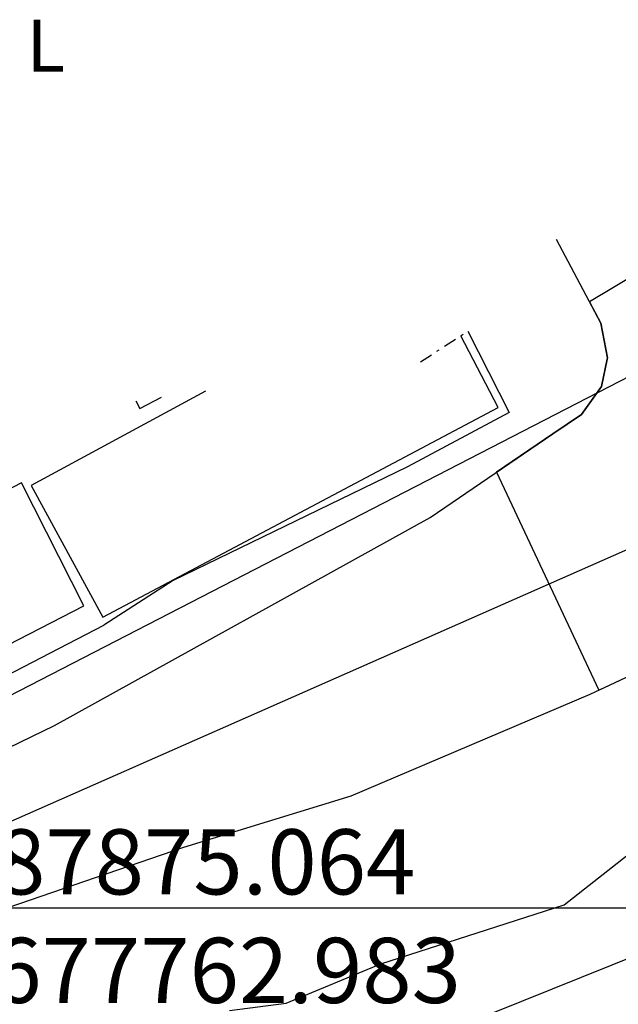
# Model space of a CAD drawing. Units: millimetres. Extents: x 187466 to 187890, y 1677513 to 1677813.
# Drawn here: x 187840 to 187863, y 1677733 to 1677770 of the extents above; entities that cross this region are included whole.
import ezdxf

# ---------------------------------------------------------------- set-up
doc = ezdxf.new("R2010")
doc.units = ezdxf.units.MM
doc.linetypes.add('DASHDOT', pattern=[1, 0.5, -0.25, 0, -0.25])
for name, color, linetype in [('NORTE', 7, 'Continuous'), ('T-ALINH-PROJ-C', 6, 'Continuous'), ('T-EIXO', 30, 'DASHDOT'), ('T-TEXTP', 7, 'Continuous'), ('V-ARROIO', 5, 'Continuous'), ('V-CRUZAMENTO', 1, 'Continuous'), ('V-EDIFICACAO', 7, 'Continuous'), ('V-EIXO_DE_LOGRADOURO', 3, 'Continuous'), ('V-LOTE', 1, 'Continuous'), ('V-QUADRA', 2, 'Continuous'), ('V-TESTADA', 161, 'Continuous')]:
    doc.layers.add(name, color=color, linetype=linetype)
doc.styles.add('ROMANT', font='romant', dxfattribs={"height": 0.2})

# ---------------------------------------------------------------- blocks, each defined once
blk = doc.blocks.new('NORTEGEO')
at = {"layer": 'NORTE', "color": 7, "style": 'ROMANT'}
blk.add_text('L', height=1.116, dxfattribs=at).set_placement((7.146, -0.512))

msp = doc.modelspace()

# ---------------------------------------------------------------- linework, layer by layer
at = {"layer": 'T-ALINH-PROJ-C'}
msp.add_line((187875.064, 1677762.983), (187703.54, 1677674.455), dxfattribs=at)
at = {"layer": 'T-EIXO'}
msp.add_line((187854.936, 1677757.284), (187856.748, 1677758.455), dxfattribs=at)
at = {"layer": 'T-TEXTP'}
msp.add_line((187862.94, 1677736.318), (187832.531, 1677736.318), dxfattribs=at)
at = {"layer": 'V-ARROIO'}
for p, q in [((187860.45, 1677736.44), (187863.26, 1677738.65)), ((187853.41, 1677734.18), (187860.45, 1677736.44)), ((187863.93, 1677734.8), (187857.7, 1677732.29)), ((187849.78, 1677732.67), (187853.41, 1677734.18)), ((187847.6, 1677732.39), (187849.78, 1677732.67))]:
    msp.add_line(p, q, dxfattribs=at)
at = {"layer": 'V-CRUZAMENTO'}
msp.add_lwpolyline([(187866.278, 1677762.491), (187861.424, 1677759.586), (187861.86, 1677758.77), (187862.11, 1677757.43), (187862.1, 1677757.38), (187862.1, 1677757.38), (187861.88, 1677756.34), (187861.11, 1677755.26), (187860.01, 1677754.52), (187857.855, 1677753.051), (187861.78, 1677744.679), (187865.13, 1677746.25)], dxfattribs=at)
at = {"layer": 'V-EDIFICACAO'}
for points in [[(187846.679, 1677756.154), (187839.99, 1677752.53), (187842.74, 1677747.48), (187857.92, 1677755.53), (187856.479, 1677758.281)], [(187844.011, 1677755.789), (187844.16, 1677755.49), (187844.999, 1677755.924)]]:
    msp.add_lwpolyline(points, dxfattribs=at)
msp.add_lwpolyline([(187825.54, 1677745.32), (187827.88, 1677740.64), (187842.01, 1677747.92), (187839.63, 1677752.64), (187825.54, 1677745.32)], close=True, dxfattribs=at)
at = {"layer": 'V-EIXO_DE_LOGRADOURO'}
msp.add_lwpolyline([(187817.73, 1677729.87), (187824.79, 1677733.14), (187831.39, 1677736.2), (187862.78, 1677750.04), (187869.36, 1677752.94)], dxfattribs=at)
at = {"layer": 'V-LOTE'}
msp.add_lwpolyline([(187822.69, 1677741.24), (187824.67, 1677737.78), (187842.78, 1677747.18)], dxfattribs=at)
at = {"layer": 'V-QUADRA'}
for p, q in [((187861.86, 1677758.77), (187860.15, 1677761.97)), ((187862.11, 1677757.43), (187861.86, 1677758.77)), ((187861.88, 1677756.34), (187862.1, 1677757.38)), ((187862.1, 1677757.38), (187862.11, 1677757.43)), ((187862.1, 1677757.38), (187862.1, 1677757.38)), ((187861.11, 1677755.26), (187861.88, 1677756.34)), ((187860.01, 1677754.52), (187861.11, 1677755.26)), ((187855.3, 1677751.31), (187860.01, 1677754.52)), ((187860.01, 1677754.52), (187860.01, 1677754.52)), ((187840.89, 1677743.32), (187855.3, 1677751.31)), ((187861.44, 1677744.52), (187865.13, 1677746.25)), ((187852.28, 1677740.63), (187861.44, 1677744.52)), ((187829.61, 1677737.9), (187840.89, 1677743.32)), ((187845.85, 1677738.65), (187852.28, 1677740.63)), ((187833.04, 1677734.27), (187845.85, 1677738.65))]:
    msp.add_line(p, q, dxfattribs=at)
at = {"layer": 'V-TESTADA'}
msp.add_lwpolyline([(187856.748, 1677758.455), (187858.34, 1677755.34), (187854.44, 1677753.25), (187845.45, 1677748.89), (187842.78, 1677747.18)], dxfattribs=at)

# ---------------------------------------------------------------- block references
at = {"layer": 'NORTE', "ltscale": 0.75, "xscale": 1.790037972852588, "yscale": 1.790037972852588, "zscale": 1.790037972954514}
msp.add_blockref('NORTEGEO', (187827.025, 1677769.329), dxfattribs=at)

# ---------------------------------------------------------------- texts
at = {"layer": 'T-TEXTP', "insert": (187832.906, 1677739.341), "char_height": 2.5, "width": 64.8961, "attachment_point": 1}
msp.add_mtext('X=187875.064\\PY=1677762.983', dxfattribs=at)

doc.saveas('drawing.dxf')
